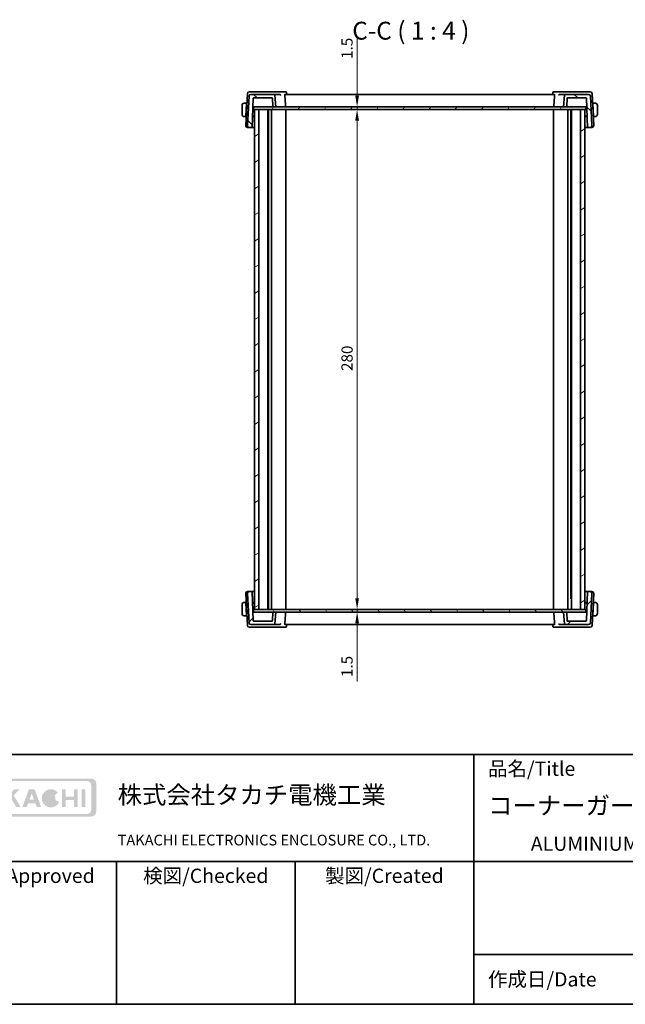
# Model space of a CAD drawing. Units: millimetres. Extents: x 0 to 5905, y 0 to 1124.
# Drawn here: x 1873 to 2212, y 0 to 552 of the extents above; entities that cross this region are included whole.
import ezdxf
from ezdxf.enums import TextEntityAlignment as Align

# ---------------------------------------------------------------- set-up
doc = ezdxf.new("R2010")
doc.units = ezdxf.units.MM
for name, color, linetype, lineweight in [('Border (ISO)', 7, 'Continuous', 35), ('Dimension (ISO)', 7, 'Continuous', 18), ('Symbol (ISO)', 7, 'Continuous', 18), ('Title (ISO)', 7, 'Continuous', 35), ('Visible (ISO)', 7, 'Continuous', 35)]:
    doc.layers.add(name, color=color, linetype=linetype, lineweight=lineweight)
doc.layers.add('Hatch (ISO)', color=1, linetype='Continuous', lineweight=18, true_color=0xff0000)
doc.styles.add('Note Text (TK)', font='MS PGothic.ttf')
doc.styles.add('文字スタイル67', font='arial.ttf')
doc.dimstyles.new('Default - Method 1b (TK)', dxfattribs={"dimscale": 2.5, "dimtxt": 2.5, "dimasz": 2.5, "dimexe": 1, "dimexo": 1.5, "dimgap": 1, "dimtad": 1, "dimtoh": 1, "dimrnd": 1e-08, "dimdsep": 46, "dimtxsty": 'Note Text (TK)', "dimcen": 0.09, "dimdle": 5, "dimclrd": 100, "dimclre": 100, "dimclrt": 7, "dimadec": 1, "dimazin": 1, "dimtfac": 1, "dimtmove": 0, "dimatfit": 3, "dimfxl": 0, "dimtolj": 1, "dimlwd": -1, "dimlwe": -1, "dimarcsym": 0})

# ---------------------------------------------------------------- blocks, each defined once
blk = doc.blocks.new('図面枠 tk図枠')
at = {"layer": 'Border (ISO)'}
blk.add_line((14.5, 8), (405.5, 8), dxfattribs=at)
blk = doc.blocks.new('表題欄 tk表題欄')
at = {"layer": 'Hatch (ISO)'}
h = blk.add_hatch(color=256, dxfattribs=at)
edge = h.paths.add_edge_path(flags=0)
edge.add_arc((95.58, 236.3), 0.596, 270, 360)
edge.add_line((96.17, 236.3), (96.17, 239.71))
edge.add_arc((95.58, 239.71), 0.596, 0, 90)
edge.add_line((95.58, 240.31), (79.14, 240.31))
edge.add_arc((79.14, 239.71), 0.596, 90, 180)
edge.add_line((78.54, 239.71), (78.54, 236.3))
edge.add_arc((79.14, 236.3), 0.596, 180, 270)
edge.add_line((79.14, 235.7), (95.58, 235.7))
edge = h.paths.add_edge_path()
edge.add_line((77.84, 239.96), (77.84, 236.05))
edge.add_arc((78.54, 236.05), 0.702, 180, 270)
edge.add_line((78.54, 235.35), (96.17, 235.35))
edge.add_arc((96.17, 236.05), 0.702, 270, 360)
edge.add_line((96.87, 236.05), (96.87, 239.96))
edge.add_arc((96.17, 239.96), 0.702, 0, 90)
edge.add_line((96.17, 240.66), (78.54, 240.66))
edge.add_arc((78.54, 239.96), 0.702, 90, 180)
for points in [[(85.68, 236.66), (84.94, 237.89), (84.42, 237.32), (84.42, 236.66), (83.9, 236.66), (83.9, 239.15), (84.42, 239.15), (84.42, 238.1), (85.39, 239.15), (86.11, 239.15), (85.32, 238.3), (86.3, 236.66)], [(92.09, 239.15), (92.09, 236.66), (92.61, 236.66), (92.61, 237.66), (93.77, 237.66), (93.77, 236.66), (94.29, 236.66), (94.29, 239.15), (93.77, 239.15), (93.77, 238.15), (92.61, 238.15), (92.61, 239.15)], [(94.84, 239.15), (94.84, 236.66), (95.36, 236.66), (95.36, 239.15)]]:
    blk.add_hatch(color=256, dxfattribs=at).paths.add_polyline_path(points)
h = blk.add_hatch(color=256, dxfattribs=at)
h.paths.add_polyline_path([(87.53, 237.71), (88.16, 237.71), (87.85, 238.58)], flags=0)
h.paths.add_polyline_path([(87.14, 236.66), (87.34, 237.2), (88.35, 237.2), (88.55, 236.66), (89.17, 236.66), (88.25, 239.15), (87.44, 239.15), (86.52, 236.66)])
h = blk.add_hatch(color=256, dxfattribs=at)
edge = h.paths.add_edge_path()
edge.add_arc((90.52, 237.9), 1.27, 38.5505, 336.582)
edge.add_line((91.69, 237.4), (91.17, 237.62))
edge.add_ellipse((90.52, 237.9), major_axis=(0, -0.8), ratio=0.867347, start_angle=124.651, end_angle=429.4109, ccw=False)
edge.add_line((91.09, 238.36), (91.52, 238.7))
at = {"layer": 'Title (ISO)'}
for p, q in [((74.71, 244.05), (255.71, 244.05)), ((149.71, 244.05), (149.71, 209.05)), ((74.71, 229.05), (230.71, 229.05)), ((99.71, 229.05), (99.71, 209.05)), ((124.71, 229.05), (124.71, 209.05)), ((149.71, 216.05), (230.71, 216.05)), ((255.71, 209.05), (74.71, 209.05))]:
    blk.add_line(p, q, dxfattribs=at)
at = {"layer": 'Title (ISO)', "color": 1, "true_color": 0xff0000, "char_height": 2, "line_spacing_factor": 1.5, "style": 'Note Text (TK)'}
for s, insert, attachment_point in [('\\fＭＳ Ｐゴシック|b0|i0;\\H2.0000;品名/Title', (151.71, 242.05), 4), ('\\fＭＳ Ｐゴシック|b0|i0;\\H2.0000;承認/Approved', (87.21, 227.05), 5), ('\\fＭＳ Ｐゴシック|b0|i0;\\H2.0000;検図/Checked', (112.21, 227.05), 5), ('\\fＭＳ Ｐゴシック|b0|i0;\\H2.0000;製図/Created', (137.21, 227.05), 5), ('\\fＭＳ Ｐゴシック|b0|i0;\\H2.0000;作成日/Date', (151.71, 212.55), 4)]:
    blk.add_mtext(s, dxfattribs=dict(at, insert=insert, attachment_point=attachment_point))
at = {"layer": 'Title (ISO)', "color": 7, "attachment_point": 4, "line_spacing_factor": 1.5, "style": 'Note Text (TK)'}
for s, insert, char_height in [('株式会社タカチ電機工業', (99.87, 238.05), 2.5), ('\\fArial|b0|i0;\\H1.4986;TAKACHI ELECTRONICS ENCLOSURE CO., LTD.', (99.87, 232.05), 1.4986)]:
    blk.add_mtext(s, dxfattribs=dict(at, insert=insert, char_height=char_height))
at = {"layer": 'Title (ISO)', "color": 7}
for tag, p, height, style in [('<品名>_001', (157.5, 235.64), 2.5, 'Note Text (TK)'), ('<Title>_001', (157.71, 230.55), 2, '文字スタイル67'), ('<尺度>_001', (239.1, 222.3), 2.5, 'Note Text (TK)'), ('<ページ_No.>_001', (238.02, 213.3), 2.5, 'Note Text (TK)'), ('<総ページ数>_001', (246.74, 213.32), 2.5, 'Note Text (TK)'), ('作成日_001', (175.62, 211.28), 2.5, 'Note Text (TK)')]:
    blk.add_attdef(tag, p, '', height=height, dxfattribs=dict(at, style=style))
at = {"layer": 'Title (ISO)', "color": 7, "style": 'Note Text (TK)'}
blk.add_attdef('<承認>', text='', height=2.5, dxfattribs=at).set_placement((87.21, 217.05), align=Align.MIDDLE_CENTER)
blk = doc.blocks.new('*D30')
at = {"layer": 'Defpoints', "color": 0, "transparency": 16777216}
for p in [(2062.23, 502.71), (2062.77, 502.71), (2062.77, 501.21)]:
    blk.add_point(p, dxfattribs=at)
at = {"layer": 'Dimension (ISO)', "color": 100, "transparency": 16777216}
for p, q in [((2062.23, 508.96), (2062.23, 541.58)), ((2062.23, 501.21), (2062.23, 502.71)), ((2062.23, 494.96), (2062.23, 488.71))]:
    blk.add_line(p, q, dxfattribs=at)
for points in [[(2061.19, 508.96), (2063.28, 508.96), (2062.23, 502.71)], [(2061.19, 494.96), (2063.28, 494.96), (2062.23, 501.21)]]:
    blk.add_solid(points, dxfattribs=at)
at = {"layer": 'Dimension (ISO)', "color": 7, "transparency": 16777216, "insert": (2056.61, 529.56), "char_height": 6.25, "attachment_point": 4, "rotation": 90, "style": 'Note Text (TK)'}
blk.add_mtext('\\A1;1.5', dxfattribs=at)
blk = doc.blocks.new('*D31')
at = {"layer": 'Defpoints', "color": 0, "transparency": 16777216}
for p in [(2062.23, 501.21), (2062.23, 221.21), (2062.23, 221.21)]:
    blk.add_point(p, dxfattribs=at)
at = {"layer": 'Dimension (ISO)', "color": 100, "transparency": 16777216}
blk.add_line((2062.23, 494.96), (2062.23, 227.46), dxfattribs=at)
for points in [[(2061.19, 494.96), (2063.28, 494.96), (2062.23, 501.21)], [(2061.19, 227.46), (2063.28, 227.46), (2062.23, 221.21)]]:
    blk.add_solid(points, dxfattribs=at)
at = {"layer": 'Dimension (ISO)', "color": 7, "transparency": 16777216, "insert": (2056.61, 354.78), "char_height": 6.25, "attachment_point": 4, "rotation": 90, "style": 'Note Text (TK)'}
blk.add_mtext('\\A1;280', dxfattribs=at)
blk = doc.blocks.new('*D32')
at = {"layer": 'Defpoints', "color": 0, "transparency": 16777216}
for p in [(2062.16, 221.21), (2062.16, 219.71), (2062.23, 219.71)]:
    blk.add_point(p, dxfattribs=at)
at = {"layer": 'Dimension (ISO)', "color": 100, "transparency": 16777216}
for p, q in [((2062.23, 227.46), (2062.23, 233.71)), ((2062.23, 221.21), (2062.23, 219.71)), ((2062.23, 213.46), (2062.23, 180.83))]:
    blk.add_line(p, q, dxfattribs=at)
for points in [[(2061.19, 227.46), (2063.28, 227.46), (2062.23, 221.21)], [(2061.19, 213.46), (2063.28, 213.46), (2062.23, 219.71)]]:
    blk.add_solid(points, dxfattribs=at)
at = {"layer": 'Dimension (ISO)', "color": 7, "transparency": 16777216, "insert": (2056.61, 183.33), "char_height": 6.25, "attachment_point": 4, "rotation": 90, "style": 'Note Text (TK)'}
blk.add_mtext('\\A1;1.5', dxfattribs=at)

msp = doc.modelspace()

# ---------------------------------------------------------------- hatches: boundary and pattern name
at = {"layer": 'Hatch (ISO)'}
h = msp.add_hatch(dxfattribs=at)
h.set_pattern_fill('ANSI31', color=256, scale=101.6, angle=90.00021, style=0)
h.set_pattern_definition([(135.0002, (929.5, -32), (-8.98022, -8.98029), [])])
edge = h.paths.add_edge_path()
edge.add_ellipse((2002.7075, 508.7055), major_axis=(0, 1), ratio=1, start_angle=0, end_angle=87)
edge.add_line((2001.7088, 508.7578), (2000.8441, 492.2578))
edge.add_ellipse((2001.8427, 492.2055), major_axis=(-0.9986, 0.0523), ratio=1, start_angle=0, end_angle=93)
edge.add_line((2001.8427, 491.2055), (2003.4104, 491.2055))
edge.add_line((2003.4104, 491.2055), (2003.9798, 507.5125))
edge.add_ellipse((2004.1797, 507.5055), major_axis=(-0.1999, 0.007), ratio=1, start_angle=272, end_angle=360, ccw=False)
edge.add_line((2004.1797, 507.7055), (2014.5958, 507.7055))
edge.add_ellipse((2014.5958, 507.5055), major_axis=(0, 0.2), ratio=1, start_angle=272, end_angle=360, ccw=False)
edge.add_line((2014.7957, 507.5125), (2014.9568, 502.8985))
edge.add_ellipse((2015.1567, 502.9055), major_axis=(-0.1999, -0.007), ratio=1, start_angle=0, end_angle=88)
edge.add_line((2015.1567, 502.7055), (2016.7889, 502.7055))
edge.add_line((2016.7889, 502.7055), (2016.2165, 509.2491))
edge.add_ellipse((2015.7184, 509.2055), major_axis=(0.4981, 0.0436), ratio=1, start_angle=0, end_angle=85)
edge.add_line((2015.7184, 509.7055), (2002.7075, 509.7055))
edge = h.paths.add_edge_path()
edge.add_ellipse((2191.8704, 508.7055), major_axis=(0.9986, 0.0523), ratio=1, start_angle=0, end_angle=87)
edge.add_line((2191.8704, 509.7055), (2178.8595, 509.7055))
edge.add_ellipse((2178.8595, 509.2055), major_axis=(0, 0.5), ratio=1, start_angle=0, end_angle=85)
edge.add_line((2178.3614, 509.2491), (2177.7889, 502.7055))
edge.add_line((2177.7889, 502.7055), (2179.4212, 502.7055))
edge.add_ellipse((2179.4212, 502.9055), major_axis=(0, -0.2), ratio=1, start_angle=0, end_angle=88)
edge.add_line((2179.6211, 502.8985), (2179.7822, 507.5125))
edge.add_ellipse((2179.9821, 507.5055), major_axis=(-0.1999, 0.007), ratio=1, start_angle=272, end_angle=360, ccw=False)
edge.add_line((2179.9821, 507.7055), (2190.3982, 507.7055))
edge.add_ellipse((2190.3982, 507.5055), major_axis=(0, 0.2), ratio=1, start_angle=272, end_angle=360, ccw=False)
edge.add_line((2190.5981, 507.5125), (2191.1675, 491.2055))
edge.add_line((2191.1675, 491.2055), (2192.7352, 491.2055))
edge.add_ellipse((2192.7352, 492.2055), major_axis=(0, -1), ratio=1, start_angle=0, end_angle=93)
edge.add_line((2193.7338, 492.2578), (2192.8691, 508.7578))
h = msp.add_hatch(dxfattribs=at)
h.set_pattern_fill('ANSI31', color=256, scale=101.6, angle=14.999978, style=0)
h.set_pattern_definition([(60, (929.5, -32), (-10.99852, 6.35), [])])
h.paths.add_polyline_path([(2004.2389, 502.7055), (2004.2389, 501.2055), (2004.7889, 501.2055), (2007.2889, 501.2055), (2187.2889, 501.2055), (2189.7889, 501.2055), (2190.3389, 501.2055), (2190.3389, 502.7055), (2179.4212, 502.7055), (2177.7889, 502.7055), (2016.7889, 502.7055), (2015.1567, 502.7055)])
h = msp.add_hatch(dxfattribs=at)
h.set_pattern_fill('ANSI31', color=256, scale=101.6, angle=-14.999978, style=0)
h.set_pattern_definition([(30, (929.5, -32), (-6.35, 10.99852), [])])
h.paths.add_polyline_path([(2004.7889, 221.2055), (2007.2889, 221.2055), (2007.2889, 501.2055), (2004.7889, 501.2055)])
h.paths.add_polyline_path([(2189.7889, 221.2055), (2189.7889, 501.2055), (2187.2889, 501.2055), (2187.2889, 221.2055)])
h = msp.add_hatch(dxfattribs=at)
h.set_pattern_fill('ANSI31', color=256, scale=101.6, style=0)
h.set_pattern_definition([(45, (929.5, -32), (-8.98026, 8.98026), [])])
edge = h.paths.add_edge_path()
edge.add_ellipse((2002.7075, 213.7055), major_axis=(-0.9986, -0.0523), ratio=1, start_angle=0, end_angle=87)
edge.add_line((2002.7075, 212.7055), (2015.7184, 212.7055))
edge.add_ellipse((2015.7184, 213.2055), major_axis=(0, -0.5), ratio=1, start_angle=0, end_angle=85)
edge.add_line((2016.2165, 213.1619), (2016.7889, 219.7055))
edge.add_line((2016.7889, 219.7055), (2015.1567, 219.7055))
edge.add_ellipse((2015.1567, 219.5055), major_axis=(0, 0.2), ratio=1, start_angle=0, end_angle=88)
edge.add_line((2014.9568, 219.5125), (2014.7957, 214.8985))
edge.add_ellipse((2014.5958, 214.9055), major_axis=(0.1999, -0.007), ratio=1, start_angle=272, end_angle=360, ccw=False)
edge.add_line((2014.5958, 214.7055), (2004.1797, 214.7055))
edge.add_ellipse((2004.1797, 214.9055), major_axis=(0, -0.2), ratio=1, start_angle=272, end_angle=360, ccw=False)
edge.add_line((2003.9798, 214.8985), (2003.4104, 231.2055))
edge.add_line((2003.4104, 231.2055), (2001.8427, 231.2055))
edge.add_ellipse((2001.8427, 230.2055), major_axis=(0, 1), ratio=1, start_angle=0, end_angle=93)
edge.add_line((2000.8441, 230.1532), (2001.7088, 213.6532))
edge = h.paths.add_edge_path()
edge.add_ellipse((2191.8704, 213.7055), major_axis=(0, -1), ratio=1, start_angle=0, end_angle=87)
edge.add_line((2192.8691, 213.6532), (2193.7338, 230.1532))
edge.add_ellipse((2192.7352, 230.2055), major_axis=(0.9986, -0.0523), ratio=1, start_angle=0, end_angle=93)
edge.add_line((2192.7352, 231.2055), (2191.1675, 231.2055))
edge.add_line((2191.1675, 231.2055), (2190.5981, 214.8985))
edge.add_ellipse((2190.3982, 214.9055), major_axis=(0.1999, -0.007), ratio=1, start_angle=272, end_angle=360, ccw=False)
edge.add_line((2190.3982, 214.7055), (2179.9821, 214.7055))
edge.add_ellipse((2179.9821, 214.9055), major_axis=(0, -0.2), ratio=1, start_angle=272, end_angle=360, ccw=False)
edge.add_line((2179.7822, 214.8985), (2179.6211, 219.5125))
edge.add_ellipse((2179.4212, 219.5055), major_axis=(0.1999, 0.007), ratio=1, start_angle=0, end_angle=88)
edge.add_line((2179.4212, 219.7055), (2177.7889, 219.7055))
edge.add_line((2177.7889, 219.7055), (2178.3614, 213.1619))
edge.add_ellipse((2178.8595, 213.2055), major_axis=(-0.4981, -0.0436), ratio=1, start_angle=0, end_angle=85)
edge.add_line((2178.8595, 212.7055), (2191.8704, 212.7055))
h = msp.add_hatch(dxfattribs=at)
h.set_pattern_fill('ANSI31', color=256, scale=101.6, angle=75.000175, style=0)
h.set_pattern_definition([(120.0002, (929.5, -32), (-10.9985, -6.35003), [])])
h.paths.add_polyline_path([(2004.2389, 221.2055), (2004.2389, 219.7055), (2015.1567, 219.7055), (2016.7889, 219.7055), (2177.7889, 219.7055), (2179.4212, 219.7055), (2190.3389, 219.7055), (2190.3389, 221.2055), (2189.7889, 221.2055), (2187.2889, 221.2055), (2007.2889, 221.2055), (2004.7889, 221.2055)])

# ---------------------------------------------------------------- linework, layer by layer
at = {"layer": 'Visible (ISO)'}
for p, q in [((2000.7874, 510.2578), (1999.8441, 492.2578)), ((2001.7088, 508.7578), (2000.8441, 492.2578)), ((2003.0239, 511.2055), (2001.7861, 511.2055)), ((2015.7184, 509.7055), (2002.7075, 509.7055)), ((2018.8387, 511.2055), (2003.0239, 511.2055)), ((2003.4104, 491.2055), (2003.9798, 507.5125)), ((2004.1797, 507.7055), (2014.5958, 507.7055)), ((2014.7957, 507.5125), (2014.9568, 502.8985)), ((2018.8712, 509.7055), (2015.7184, 509.7055)), ((2016.7889, 502.7055), (2016.2165, 509.2491)), ((2022.1884, 511.2055), (2018.8387, 511.2055)), ((2172.7369, 509.7055), (2021.841, 509.7055)), ((2022.7258, 510.7096), (2022.8193, 509.7055)), ((2171.8521, 510.7096), (2171.7586, 509.7055)), ((2175.7392, 511.2055), (2172.3895, 511.2055)), ((2178.8595, 509.7055), (2175.7067, 509.7055)), ((2191.554, 511.2055), (2175.7392, 511.2055)), ((2178.3614, 509.2491), (2177.7889, 502.7055)), ((2191.8704, 509.7055), (2178.8595, 509.7055)), ((2179.6211, 502.8985), (2179.7822, 507.5125)), ((2179.9821, 507.7055), (2190.3982, 507.7055)), ((2190.5981, 507.5125), (2191.1675, 491.2055)), ((2192.7918, 511.2055), (2191.554, 511.2055)), ((2193.7338, 492.2578), (2192.8691, 508.7578)), ((2194.7338, 492.2578), (2193.7905, 510.2578)), ((1997.7889, 503.5055), (1997.7889, 498.5055)), ((2000.3889, 504.7555), (1999.2928, 504.7555)), ((2000.0064, 497.4555), (2000.3785, 504.5555)), ((2000.486, 504.5055), (2000.3758, 504.5055)), ((2000.3889, 504.7555), (2000.3785, 504.5555)), ((2000.3889, 504.7555), (2000.4991, 504.7555)), ((2003.7581, 501.1623), (2003.8389, 502.7055)), ((2003.812, 502.7055), (2004.0186, 502.7055)), ((2004.0186, 502.7055), (2004.2389, 502.7055)), ((2004.2389, 502.7055), (2004.2389, 501.2055)), ((2190.3389, 502.7055), (2004.2389, 502.7055)), ((2015.1567, 502.7055), (2016.7889, 502.7055)), ((2177.7889, 502.7055), (2179.4212, 502.7055)), ((2190.3389, 502.7055), (2190.5593, 502.7055)), ((2190.3389, 501.2055), (2190.3389, 502.7055)), ((2190.5593, 502.7055), (2190.7659, 502.7055)), ((2190.7389, 502.7055), (2190.8198, 501.1624)), ((2194.0788, 504.7555), (2194.1889, 504.7555)), ((2194.202, 504.5055), (2194.0919, 504.5055)), ((2194.1994, 504.5555), (2194.1889, 504.7555)), ((2195.2851, 504.7555), (2194.1889, 504.7555)), ((2194.5715, 497.4555), (2194.1994, 504.5555)), ((2196.7889, 498.5055), (2196.7889, 503.5055)), ((1999.2928, 497.2555), (1999.9959, 497.2555)), ((2000.0064, 497.4555), (1999.9959, 497.2555)), ((2000.106, 497.2555), (1999.9959, 497.2555)), ((2000.009, 497.5055), (2000.1191, 497.5055)), ((2004.7889, 497.3678), (2003.6254, 497.3637)), ((2003.6304, 497.5055), (2004.7889, 497.5055)), ((2004.2389, 501.2055), (2190.3389, 501.2055)), ((2004.7889, 501.2055), (2004.7889, 221.2055)), ((2007.2889, 501.2055), (2004.7889, 501.2055)), ((2007.2889, 221.2055), (2007.2889, 501.2055)), ((2012.2889, 221.2055), (2012.2889, 501.2055)), ((2012.6118, 221.2055), (2012.6118, 501.2055)), ((2014.2889, 221.2055), (2014.2889, 501.2055)), ((2022.2889, 221.2055), (2022.2889, 501.2055)), ((2172.2889, 221.2055), (2172.2889, 501.2055)), ((2180.2889, 221.2055), (2180.2889, 501.2055)), ((2181.9661, 227.1505), (2181.9661, 501.2055)), ((2182.2889, 221.2055), (2182.2889, 501.2055)), ((2189.7889, 501.2055), (2187.2889, 501.2055)), ((2187.2889, 501.2055), (2187.2889, 221.2055)), ((2189.7889, 221.2055), (2189.7889, 501.2055)), ((2189.7889, 497.5055), (2190.9475, 497.5055)), ((2190.9525, 497.3637), (2189.7889, 497.3678)), ((2194.4588, 497.5055), (2194.5689, 497.5055)), ((2194.582, 497.2555), (2194.4719, 497.2555)), ((2194.582, 497.2555), (2194.5715, 497.4555)), ((2194.582, 497.2555), (2195.2851, 497.2555)), ((2000.8427, 491.2055), (2001.8427, 491.2055)), ((2001.8427, 491.2055), (2003.4104, 491.2055)), ((2003.4104, 491.2055), (2004.7889, 491.2055)), ((2189.7889, 491.2055), (2191.1675, 491.2055)), ((2191.1675, 491.2055), (2192.7352, 491.2055)), ((2192.7352, 491.2055), (2193.7352, 491.2055)), ((1999.8441, 230.1532), (2000.7874, 212.1532)), ((2001.8427, 231.2055), (2000.8427, 231.2055)), ((2000.8441, 230.1532), (2001.7088, 213.6532)), ((2003.4104, 231.2055), (2001.8427, 231.2055)), ((2003.9798, 214.8985), (2003.4104, 231.2055)), ((2004.7889, 231.2055), (2003.4104, 231.2055)), ((2182.2889, 226.9761), (2181.8369, 226.9761)), ((2182.2184, 227.4055), (2181.9661, 227.1532)), ((2182.2184, 227.4055), (2182.2889, 227.4055)), ((2191.1675, 231.2055), (2189.7889, 231.2055)), ((2191.1675, 231.2055), (2190.5981, 214.8985)), ((2192.7352, 231.2055), (2191.1675, 231.2055)), ((2193.7352, 231.2055), (2192.7352, 231.2055)), ((2192.8691, 213.6532), (2193.7338, 230.1532)), ((2193.7905, 212.1532), (2194.7338, 230.1532)), ((1997.7889, 223.9055), (1997.7889, 218.9055)), ((1999.9959, 225.1555), (1999.2928, 225.1555)), ((1999.9959, 225.1555), (2000.0064, 224.9555)), ((1999.9959, 225.1555), (2000.106, 225.1555)), ((2000.0064, 224.9555), (2000.3785, 217.8555)), ((2000.1191, 224.9055), (2000.009, 224.9055)), ((2003.6254, 225.0473), (2004.7889, 225.0432)), ((2004.7889, 224.9055), (2003.6304, 224.9055)), ((2003.8389, 219.7055), (2003.7581, 221.2486)), ((2004.2389, 221.2055), (2004.2389, 219.7055)), ((2190.3389, 221.2055), (2004.2389, 221.2055)), ((2004.7889, 221.2055), (2007.2889, 221.2055)), ((2187.2889, 221.2055), (2189.7889, 221.2055)), ((2189.7889, 225.0432), (2190.9525, 225.0473)), ((2190.9475, 224.9055), (2189.7889, 224.9055)), ((2190.3389, 219.7055), (2190.3389, 221.2055)), ((2190.8198, 221.2486), (2190.7389, 219.7055)), ((2194.5715, 224.9555), (2194.1994, 217.8555)), ((2194.5689, 224.9055), (2194.4588, 224.9055)), ((2194.4719, 225.1555), (2194.582, 225.1555)), ((2194.5715, 224.9555), (2194.582, 225.1555)), ((2195.2851, 225.1555), (2194.582, 225.1555)), ((2196.7889, 218.9055), (2196.7889, 223.9055)), ((1999.2928, 217.6555), (2000.3889, 217.6555)), ((2000.3758, 217.9055), (2000.486, 217.9055)), ((2000.3785, 217.8555), (2000.3889, 217.6555)), ((2000.4991, 217.6555), (2000.3889, 217.6555)), ((2004.0186, 219.7055), (2003.812, 219.7055)), ((2004.2389, 219.7055), (2004.0186, 219.7055)), ((2004.2389, 219.7055), (2190.3389, 219.7055)), ((2014.9568, 219.5125), (2014.7957, 214.8985)), ((2016.7889, 219.7055), (2015.1567, 219.7055)), ((2016.2165, 213.1619), (2016.7889, 219.7055)), ((2179.4212, 219.7055), (2177.7889, 219.7055)), ((2177.7889, 219.7055), (2178.3614, 213.1619)), ((2179.7822, 214.8985), (2179.6211, 219.5125)), ((2190.5593, 219.7055), (2190.3389, 219.7055)), ((2190.7659, 219.7055), (2190.5593, 219.7055)), ((2194.1889, 217.6555), (2194.0788, 217.6555)), ((2194.0919, 217.9055), (2194.202, 217.9055)), ((2194.1889, 217.6555), (2194.1994, 217.8555)), ((2194.1889, 217.6555), (2195.2851, 217.6555)), ((2001.7861, 211.2055), (2003.0239, 211.2055)), ((2002.7075, 212.7055), (2015.7184, 212.7055)), ((2003.0239, 211.2055), (2018.8387, 211.2055)), ((2014.5958, 214.7055), (2004.1797, 214.7055)), ((2015.7184, 212.7055), (2018.8712, 212.7055)), ((2018.8387, 211.2055), (2022.1884, 211.2055)), ((2021.841, 212.7055), (2172.7369, 212.7055)), ((2022.7258, 211.7013), (2022.8193, 212.7055)), ((2171.8521, 211.7013), (2171.7586, 212.7055)), ((2172.3895, 211.2055), (2175.7392, 211.2055)), ((2175.7067, 212.7055), (2178.8595, 212.7055)), ((2175.7392, 211.2055), (2191.554, 211.2055)), ((2178.8595, 212.7055), (2191.8704, 212.7055)), ((2190.3982, 214.7055), (2179.9821, 214.7055)), ((2191.554, 211.2055), (2192.7918, 211.2055))]:
    msp.add_line(p, q, dxfattribs=at)
for centre, radius, start, end in [((2001.7861, 510.2055), 1, 90, 177), ((2002.7075, 508.7055), 1, 90, 177), ((2004.1797, 507.5055), 0.2, 90, 178), ((2014.5958, 507.5055), 0.2, 2, 90), ((2015.7184, 509.2055), 0.5, 5, 90), ((2178.8595, 509.2055), 0.5, 90, 175), ((2179.9821, 507.5055), 0.2, 90, 178), ((2190.3982, 507.5055), 0.2, 2, 90), ((2191.8704, 508.7055), 1, 3, 90), ((2192.7918, 510.2055), 1, 3, 90), ((1999.0389, 503.5055), 1.25, 95.978249, 180), ((2015.1567, 502.9055), 0.2, 182, 270), ((2179.4212, 502.9055), 0.2, 270, 358), ((2195.5389, 503.5055), 1.25, 0, 84.021751), ((1999.0389, 498.5055), 1.25, 180, 264.021751), ((2195.5389, 498.5055), 1.25, 275.978249, 0), ((2000.8427, 492.2055), 1, 177, 270), ((2001.8427, 492.2055), 1, 177, 270), ((2192.7352, 492.2055), 1, 270, 3), ((2193.7352, 492.2055), 1, 270, 3), ((2000.8427, 230.2055), 1, 90, 183), ((2001.8427, 230.2055), 1, 90, 183), ((2192.7352, 230.2055), 1, 357, 90), ((2193.7352, 230.2055), 1, 357, 90), ((1999.0389, 223.9055), 1.25, 95.978249, 180), ((2195.5389, 223.9055), 1.25, 0, 84.021751), ((1999.0389, 218.9055), 1.25, 180, 264.021751), ((2015.1567, 219.5055), 0.2, 90, 178), ((2179.4212, 219.5055), 0.2, 2, 90), ((2195.5389, 218.9055), 1.25, 275.978249, 0), ((2001.7861, 212.2055), 1, 183, 270), ((2002.7075, 213.7055), 1, 183, 270), ((2004.1797, 214.9055), 0.2, 182, 270), ((2014.5958, 214.9055), 0.2, 270, 358), ((2015.7184, 213.2055), 0.5, 270, 355), ((2178.8595, 213.2055), 0.5, 185, 270), ((2179.9821, 214.9055), 0.2, 182, 270), ((2190.3982, 214.9055), 0.2, 270, 358), ((2191.8704, 213.7055), 1, 270, 357), ((2192.7918, 212.2055), 1, 270, 357)]:
    msp.add_arc(centre, radius, start, end, dxfattribs=at)
for points, degree in [([(2018.9158, 509.7036), (2018.9005, 509.7049), (2018.8856, 509.7055), (2018.8712, 509.7055)], 3), ([(2021.7684, 509.2491), (2021.9972, 505.9739), (2022.226, 502.7055)], 2), ([(2172.8095, 509.2491), (2172.5807, 505.9739), (2172.3519, 502.7055)], 2), ([(2175.7067, 509.7055), (2175.6923, 509.7055), (2175.6773, 509.7049), (2175.6621, 509.7036)], 3), ([(1998.9088, 504.7487), (1998.9186, 504.7497), (1998.9287, 504.7507), (1998.9388, 504.7515)], 3), ([(1998.9991, 504.7539), (1998.9798, 504.7529), (1998.9572, 504.7517), (1998.9393, 504.7507)], 3), ([(1998.9977, 504.7548), (1999.0024, 504.755), (1999.007, 504.7551), (1999.0117, 504.7552)], 3), ([(1999.0389, 504.7555), (1999.0352, 504.7555), (1999.0249, 504.7551), (1999.0116, 504.7545)], 3), ([(1999.0389, 504.7555), (1999.04, 504.7555), (1999.0411, 504.7555), (1999.0422, 504.7555)], 3), ([(1999.2928, 504.7555), (1999.2574, 504.7555), (1999.0822, 504.7555), (1999.0426, 504.7555)], 3), ([(2195.4949, 504.7555), (2195.4282, 504.7555), (2195.313, 504.7555), (2195.2851, 504.7555)], 3), ([(2195.4972, 504.7555), (2195.5113, 504.7555), (2195.5255, 504.7555), (2195.5389, 504.7555)], 3), ([(2195.5663, 504.7545), (2195.5529, 504.7551), (2195.5426, 504.7555), (2195.5389, 504.7555)], 3), ([(2195.5662, 504.7552), (2195.5709, 504.7551), (2195.5755, 504.755), (2195.5801, 504.7548)], 3), ([(2195.6386, 504.7507), (2195.6207, 504.7517), (2195.5981, 504.7529), (2195.5788, 504.7539)], 3), ([(2195.6391, 504.7515), (2195.6492, 504.7507), (2195.6593, 504.7497), (2195.6691, 504.7487)], 3), ([(1998.9388, 497.2595), (1998.9287, 497.2603), (1998.9186, 497.2613), (1998.9088, 497.2623)], 3), ([(1998.9393, 497.2603), (1998.9572, 497.2592), (1998.9798, 497.258), (1998.9991, 497.2571)], 3), ([(1999.0117, 497.2558), (1999.007, 497.2559), (1999.0024, 497.256), (1998.9977, 497.2562)], 3), ([(1999.0116, 497.2565), (1999.0249, 497.2559), (1999.0352, 497.2555), (1999.0389, 497.2555)], 3), ([(1999.0807, 497.2555), (1999.0666, 497.2555), (1999.0524, 497.2555), (1999.0389, 497.2555)], 3), ([(1999.083, 497.2555), (1999.1497, 497.2555), (1999.2649, 497.2555), (1999.2928, 497.2555)], 3), ([(2195.2851, 497.2555), (2195.3205, 497.2555), (2195.4957, 497.2555), (2195.5353, 497.2555)], 3), ([(2195.5389, 497.2555), (2195.5379, 497.2555), (2195.5368, 497.2555), (2195.5357, 497.2555)], 3), ([(2195.5389, 497.2555), (2195.5426, 497.2555), (2195.5529, 497.2559), (2195.5663, 497.2565)], 3), ([(2195.5801, 497.2562), (2195.5755, 497.256), (2195.5709, 497.2559), (2195.5662, 497.2558)], 3), ([(2195.5788, 497.2571), (2195.5981, 497.258), (2195.6207, 497.2592), (2195.6386, 497.2603)], 3), ([(2195.6691, 497.2623), (2195.6593, 497.2613), (2195.6492, 497.2603), (2195.6391, 497.2595)], 3), ([(1998.9088, 225.1487), (1998.9186, 225.1497), (1998.9287, 225.1507), (1998.9388, 225.1515)], 3), ([(1998.9991, 225.1539), (1998.9798, 225.1529), (1998.9572, 225.1517), (1998.9393, 225.1507)], 3), ([(1998.9977, 225.1548), (1999.0024, 225.155), (1999.007, 225.1551), (1999.0117, 225.1552)], 3), ([(1999.0389, 225.1555), (1999.0352, 225.1555), (1999.0249, 225.1551), (1999.0116, 225.1545)], 3), ([(1999.0389, 225.1555), (1999.04, 225.1555), (1999.0411, 225.1555), (1999.0422, 225.1555)], 3), ([(1999.2928, 225.1555), (1999.2574, 225.1555), (1999.0822, 225.1555), (1999.0426, 225.1555)], 3), ([(2195.4949, 225.1555), (2195.4282, 225.1555), (2195.313, 225.1555), (2195.2851, 225.1555)], 3), ([(2195.4972, 225.1555), (2195.5113, 225.1555), (2195.5255, 225.1555), (2195.5389, 225.1555)], 3), ([(2195.5663, 225.1545), (2195.5529, 225.1551), (2195.5426, 225.1555), (2195.5389, 225.1555)], 3), ([(2195.5662, 225.1552), (2195.5709, 225.1551), (2195.5755, 225.155), (2195.5801, 225.1548)], 3), ([(2195.6386, 225.1507), (2195.6207, 225.1517), (2195.5981, 225.1529), (2195.5788, 225.1539)], 3), ([(2195.6391, 225.1515), (2195.6492, 225.1507), (2195.6593, 225.1497), (2195.6691, 225.1487)], 3), ([(1998.9388, 217.6595), (1998.9287, 217.6603), (1998.9186, 217.6613), (1998.9088, 217.6623)], 3), ([(1998.9393, 217.6603), (1998.9572, 217.6592), (1998.9798, 217.658), (1998.9991, 217.6571)], 3), ([(1999.0117, 217.6558), (1999.007, 217.6559), (1999.0024, 217.656), (1998.9977, 217.6562)], 3), ([(1999.0116, 217.6565), (1999.0249, 217.6559), (1999.0352, 217.6555), (1999.0389, 217.6555)], 3), ([(1999.0807, 217.6555), (1999.0666, 217.6555), (1999.0524, 217.6555), (1999.0389, 217.6555)], 3), ([(1999.083, 217.6555), (1999.1497, 217.6555), (1999.2649, 217.6555), (1999.2928, 217.6555)], 3), ([(2022.226, 219.7055), (2021.9972, 216.4371), (2021.7684, 213.1619)], 2), ([(2172.3519, 219.7055), (2172.5807, 216.4371), (2172.8095, 213.1619)], 2), ([(2195.2851, 217.6555), (2195.3205, 217.6555), (2195.4957, 217.6555), (2195.5353, 217.6555)], 3), ([(2195.5389, 217.6555), (2195.5379, 217.6555), (2195.5368, 217.6555), (2195.5357, 217.6555)], 3), ([(2195.5389, 217.6555), (2195.5426, 217.6555), (2195.5529, 217.6559), (2195.5663, 217.6565)], 3), ([(2195.5801, 217.6562), (2195.5755, 217.656), (2195.5709, 217.6559), (2195.5662, 217.6558)], 3), ([(2195.5788, 217.6571), (2195.5981, 217.658), (2195.6207, 217.6592), (2195.6386, 217.6603)], 3), ([(2195.6691, 217.6623), (2195.6593, 217.6613), (2195.6492, 217.6603), (2195.6391, 217.6595)], 3), ([(2018.8712, 212.7055), (2018.8856, 212.7055), (2018.9005, 212.7061), (2018.9158, 212.7074)], 3), ([(2175.6621, 212.7074), (2175.6773, 212.7061), (2175.6923, 212.7055), (2175.7067, 212.7055)], 3)]:
    msp.add_open_spline(points, degree=degree, dxfattribs=at)
for points, knots in [([(2018.9158, 509.7036), (2018.9667, 509.6991), (2019.0162, 509.6872), (2019.1208, 509.6478), (2019.1731, 509.6176), (2019.2754, 509.539), (2019.3221, 509.4878), (2019.3967, 509.3762), (2019.4239, 509.3145), (2019.4397, 509.2512), (2019.44, 509.2501), (2019.4402, 509.2491)], [-0.0844674214, -0.0844674214, -0.0844674214, -0.0844674214, -0.0689784012, -0.0689784012, -0.0496950269, -0.0496950269, -0.0256117783, -0.0256117783, 0, 0, 0.0004308342, 0.0004308342, 0.0004308342, 0.0004308342]), ([(2021.7684, 509.2491), (2021.7647, 509.3015), (2021.7629, 509.3556), (2021.764, 509.467), (2021.768, 509.5224), (2021.7808, 509.6098), (2021.7905, 509.6472), (2021.8139, 509.6944), (2021.8274, 509.7054), (2021.841, 509.7055)], [0.0033693081, 0.0033693081, 0.0033693081, 0.0033693081, 0.018887218, 0.018887218, 0.037774436, 0.037774436, 0.0569102552, 0.0569102552, 0.0750467597, 0.0750467597, 0.0750467597, 0.0750467597]), ([(2022.1884, 511.2055), (2022.2129, 511.2055), (2022.2372, 511.2038), (2022.2841, 511.1973), (2022.3067, 511.1926), (2022.3496, 511.181), (2022.3698, 511.174), (2022.4076, 511.1587), (2022.4252, 511.1504), (2022.4577, 511.133), (2022.4727, 511.1239), (2022.4865, 511.1147)], [0, 0, 0, 0, 0.00175366236, 0.00175366236, 0.00350732471, 0.00350732471, 0.00526098707, 0.00526098707, 0.00701464943, 0.00701464943, 0.00876831178, 0.00876831178, 0.00876831178, 0.00876831178]), ([(2022.4865, 511.1147), (2022.5179, 511.094), (2022.5477, 511.0692), (2022.6007, 511.0147), (2022.6238, 510.9851), (2022.6619, 510.925), (2022.6769, 510.8946), (2022.7002, 510.8363), (2022.7084, 510.8084), (2022.7202, 510.7563), (2022.7237, 510.7321), (2022.7258, 510.7096)], [-0.0813016314, -0.0813016314, -0.0813016314, -0.0813016314, -0.0787732648, -0.0787732648, -0.0762448982, -0.0762448982, -0.0737165316, -0.0737165316, -0.0711881649, -0.0711881649, -0.0686597983, -0.0686597983, -0.0686597983, -0.0686597983]), ([(2171.8521, 510.7096), (2171.8542, 510.7321), (2171.8577, 510.7563), (2171.8695, 510.8084), (2171.8777, 510.8363), (2171.901, 510.8946), (2171.916, 510.925), (2171.9541, 510.9851), (2171.9772, 511.0147), (2172.0302, 511.0692), (2172.06, 511.094), (2172.0914, 511.1147)], [-0.0126418327, -0.0126418327, -0.0126418327, -0.0126418327, -0.0101134661, -0.0101134661, -0.0075850996, -0.0075850996, -0.0050567331, -0.0050567331, -0.0025283665, -0.0025283665, 0, 0, 0, 0]), ([(2172.0914, 511.1147), (2172.1052, 511.1239), (2172.1202, 511.133), (2172.1527, 511.1504), (2172.1703, 511.1587), (2172.2081, 511.174), (2172.2283, 511.181), (2172.2712, 511.1926), (2172.2938, 511.1973), (2172.3407, 511.2038), (2172.365, 511.2055), (2172.3895, 511.2055)], [0, 0, 0, 0, 0.00175366236, 0.00175366236, 0.00350732471, 0.00350732471, 0.00526098707, 0.00526098707, 0.00701464943, 0.00701464943, 0.00876831178, 0.00876831178, 0.00876831178, 0.00876831178]), ([(2172.7369, 509.7055), (2172.7505, 509.7054), (2172.764, 509.6944), (2172.7874, 509.6472), (2172.7971, 509.6098), (2172.8099, 509.5224), (2172.8139, 509.467), (2172.815, 509.3556), (2172.8132, 509.3015), (2172.8095, 509.2491)], [0.2308200517, 0.2308200517, 0.2308200517, 0.2308200517, 0.2489565562, 0.2489565562, 0.2680923755, 0.2680923755, 0.2869795934, 0.2869795934, 0.3024975033, 0.3024975033, 0.3024975033, 0.3024975033]), ([(2175.1377, 509.2491), (2175.1379, 509.2501), (2175.1382, 509.2512), (2175.1509, 509.302), (2175.1707, 509.3513), (2175.2237, 509.4437), (2175.2565, 509.4873), (2175.34, 509.5711), (2175.3925, 509.611), (2175.4994, 509.6659), (2175.5501, 509.6844), (2175.623, 509.699), (2175.6425, 509.7018), (2175.6621, 509.7036)], [-0.0841661366, -0.0841661366, -0.0841661366, -0.0841661366, -0.083738678, -0.083738678, -0.0634375443, -0.0634375443, -0.0439470777, -0.0439470777, -0.0224098256, -0.0224098256, -0.0059144545, -0.0059144545, 0, 0, 0, 0]), ([(2019.4402, 213.1619), (2019.44, 213.1609), (2019.4397, 213.1598), (2019.427, 213.109), (2019.4072, 213.0597), (2019.3542, 212.9673), (2019.3214, 212.9237), (2019.2379, 212.8398), (2019.1854, 212.8), (2019.0785, 212.7451), (2019.0278, 212.7266), (2018.9549, 212.712), (2018.9354, 212.7091), (2018.9158, 212.7074)], [-0.0841661366, -0.0841661366, -0.0841661366, -0.0841661366, -0.083738678, -0.083738678, -0.0634375443, -0.0634375443, -0.0439470777, -0.0439470777, -0.0224098256, -0.0224098256, -0.0059144545, -0.0059144545, 0, 0, 0, 0]), ([(2021.841, 212.7055), (2021.8274, 212.7056), (2021.8139, 212.7166), (2021.7905, 212.7637), (2021.7808, 212.8011), (2021.768, 212.8885), (2021.764, 212.944), (2021.7629, 213.0554), (2021.7647, 213.1094), (2021.7684, 213.1619)], [0.2308200517, 0.2308200517, 0.2308200517, 0.2308200517, 0.2489565562, 0.2489565562, 0.2680923755, 0.2680923755, 0.2869795934, 0.2869795934, 0.3024975033, 0.3024975033, 0.3024975033, 0.3024975033]), ([(2022.4865, 211.2962), (2022.4727, 211.2871), (2022.4577, 211.278), (2022.4252, 211.2606), (2022.4076, 211.2522), (2022.3698, 211.237), (2022.3496, 211.23), (2022.3067, 211.2184), (2022.2841, 211.2137), (2022.2372, 211.2072), (2022.2129, 211.2055), (2022.1884, 211.2055)], [0, 0, 0, 0, 0.00175366236, 0.00175366236, 0.00350732471, 0.00350732471, 0.00526098707, 0.00526098707, 0.00701464943, 0.00701464943, 0.00876831178, 0.00876831178, 0.00876831178, 0.00876831178]), ([(2022.7258, 211.7013), (2022.7237, 211.6789), (2022.7202, 211.6547), (2022.7084, 211.6025), (2022.7002, 211.5746), (2022.6769, 211.5164), (2022.6619, 211.486), (2022.6238, 211.4259), (2022.6007, 211.3962), (2022.5477, 211.3417), (2022.5179, 211.317), (2022.4865, 211.2962)], [-0.0126418331, -0.0126418331, -0.0126418331, -0.0126418331, -0.0101134665, -0.0101134665, -0.0075850999, -0.0075850999, -0.0050567332, -0.0050567332, -0.0025283666, -0.0025283666, 0, 0, 0, 0]), ([(2172.0914, 211.2962), (2172.06, 211.317), (2172.0302, 211.3417), (2171.9772, 211.3962), (2171.9541, 211.4259), (2171.916, 211.486), (2171.901, 211.5164), (2171.8777, 211.5746), (2171.8695, 211.6025), (2171.8577, 211.6547), (2171.8542, 211.6789), (2171.8521, 211.7013)], [-0.0813016314, -0.0813016314, -0.0813016314, -0.0813016314, -0.0787732649, -0.0787732649, -0.0762448984, -0.0762448984, -0.0737165318, -0.0737165318, -0.0711881653, -0.0711881653, -0.0686597987, -0.0686597987, -0.0686597987, -0.0686597987]), ([(2172.3895, 211.2055), (2172.365, 211.2055), (2172.3407, 211.2072), (2172.2938, 211.2137), (2172.2712, 211.2184), (2172.2283, 211.23), (2172.2081, 211.237), (2172.1703, 211.2522), (2172.1527, 211.2606), (2172.1202, 211.278), (2172.1052, 211.2871), (2172.0914, 211.2962)], [0, 0, 0, 0, 0.00175366236, 0.00175366236, 0.00350732471, 0.00350732471, 0.00526098707, 0.00526098707, 0.00701464943, 0.00701464943, 0.00876831178, 0.00876831178, 0.00876831178, 0.00876831178]), ([(2172.8095, 213.1619), (2172.8132, 213.1094), (2172.815, 213.0554), (2172.8139, 212.944), (2172.8099, 212.8885), (2172.7971, 212.8011), (2172.7874, 212.7637), (2172.764, 212.7166), (2172.7505, 212.7056), (2172.7369, 212.7055)], [0.0033693081, 0.0033693081, 0.0033693081, 0.0033693081, 0.018887218, 0.018887218, 0.037774436, 0.037774436, 0.0569102552, 0.0569102552, 0.0750467597, 0.0750467597, 0.0750467597, 0.0750467597]), ([(2175.6621, 212.7074), (2175.6112, 212.7119), (2175.5617, 212.7237), (2175.4571, 212.7632), (2175.4048, 212.7934), (2175.3025, 212.872), (2175.2558, 212.9231), (2175.1812, 213.0348), (2175.154, 213.0965), (2175.1382, 213.1598), (2175.1379, 213.1609), (2175.1377, 213.1619)], [-0.0844674214, -0.0844674214, -0.0844674214, -0.0844674214, -0.0689784012, -0.0689784012, -0.0496950269, -0.0496950269, -0.0256117783, -0.0256117783, 0, 0, 0.0004308342, 0.0004308342, 0.0004308342, 0.0004308342])]:
    msp.add_open_spline(points, degree=3, knots=knots, dxfattribs=at)

# ---------------------------------------------------------------- block references
at = {"xscale": 4, "yscale": 4, "zscale": 4}
msp.add_blockref('図面枠 tk図枠', (929.5, -32), dxfattribs=at)
ref = msp.add_blockref('表題欄 tk表題欄', (1528.6647, -836.211), dxfattribs=dict(xscale=4, yscale=4, zscale=4))
ref.add_attrib('<品名>_001', 'コーナーガード付アルミケース アルミパネルタイプ', (2135.6197, 106.3466), dxfattribs={"layer": 'Title (ISO)', "color": 7, "height": 10, "style": 'Note Text (TK)'})
ref.add_attrib('<Title>_001', 'ALUMINIUM PANEL CASE with CORNER GUARD', (2159.5, 85.9973), dxfattribs={"layer": 'Title (ISO)', "color": 7, "height": 8, "style": '文字スタイル67'})

# ---------------------------------------------------------------- texts
at = {"layer": 'Symbol (ISO)', "color": 7, "insert": (2059.53, 537.25), "char_height": 10, "attachment_point": 7, "style": 'Note Text (TK)'}
msp.add_mtext('C-C ( 1 : 4 )', dxfattribs=at)

# ---------------------------------------------------------------- dimensions: what is measured, and where the dimension line sits
at = {"layer": 'Dimension (ISO)', "color": 100, "true_color": 0x00ff3f}
for base, p1, p2, angle, override, picture, middle in [((2062.2348, 502.7055), (2062.773, 501.2055), (2062.773, 502.7055), 270, {"dimtoh": 0, "dimdec": 2, "dimse1": 1, "dimse2": 1, "dimtp": 0, "dimtm": 0, "dimtdec": 2, "dimtofl": 1, "dimatfit": 1}, '*D30', (2062.2348, 534.3191)), ((2062.2348, 221.2055), (2062.2348, 501.2055), (2062.2348, 221.2055), 270, {"dimtoh": 0, "dimdec": 2, "dimse1": 1, "dimse2": 1, "dimtp": 0, "dimtm": 0, "dimtdec": 2, "dimtofl": 0, "dimatfit": 1}, '*D31', (2062.2348, 361.2055)), ((2062.2348, 219.7055), (2062.1563, 221.2055), (2062.1563, 219.7055), 90, {"dimtoh": 0, "dimdec": 2, "dimse1": 1, "dimse2": 1, "dimtp": 0, "dimtm": 0, "dimtdec": 2, "dimtofl": 1, "dimatfit": 1}, '*D32', (2062.2348, 188.0919))]:
    dim = msp.add_linear_dim(base=base, p1=p1, p2=p2, angle=angle, dimstyle='Default - Method 1b (TK)', override=override, dxfattribs=at)
    dim.commit()
    dim.dimension.update_dxf_attribs({"geometry": picture, "text_midpoint": middle, "dimtype": 160})

doc.saveas('drawing.dxf')
